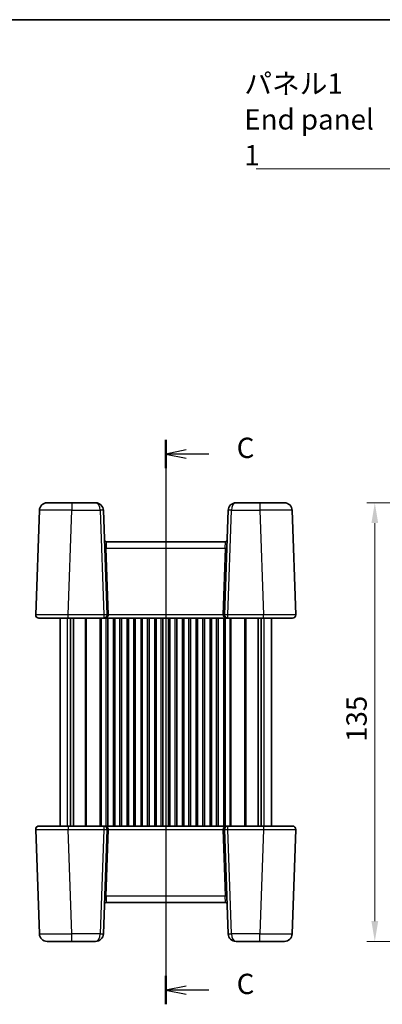
# Model space of a CAD drawing. Units: millimetres. Extents: x 36 to 3585, y 20 to 722.
# Drawn here: x 1208 to 1320, y 419 to 722 of the extents above; entities that cross this region are included whole.
import ezdxf

# ---------------------------------------------------------------- set-up
doc = ezdxf.new("R2010")
doc.units = ezdxf.units.MM
doc.header["$LTSCALE"] = 2.5
doc.layers.get('Defpoints').update_dxf_attribs({"lineweight": 25})
for name, color, linetype, lineweight in [('Border (ISO)', 7, 'Continuous', 35), ('Dimension (ISO)', 7, 'Continuous', 18), ('Section Line (ISO)', 7, 'Continuous', 25), ('Symbol (ISO)', 7, 'Continuous', 18), ('Visible (ISO)', 7, 'Continuous', 35), ('Visible Narrow (ISO)', 7, 'Continuous', 25)]:
    doc.layers.add(name, color=color, linetype=linetype, lineweight=lineweight)
doc.styles.add('Note Text (TK)', font='txt')
doc.dimstyles.new('Default - Method 1b (TK)', dxfattribs={"dimscale": 2.5, "dimtxt": 2.5, "dimasz": 2.5, "dimexe": 1, "dimexo": 1.5, "dimgap": 1, "dimtad": 1, "dimtoh": 1, "dimrnd": 1e-08, "dimdsep": 46, "dimtxsty": 'Note Text (TK)', "dimcen": 0.09, "dimdle": 5, "dimclrd": 100, "dimclre": 100, "dimclrt": 7, "dimadec": 1, "dimazin": 1, "dimtfac": 1, "dimtmove": 0, "dimatfit": 3, "dimfxl": 1, "dimtolj": 1, "dimlwd": -1, "dimlwe": -1, "dimarcsym": 0})
doc.dimstyles.new('Default - Method 1b (TK)$7', dxfattribs={"dimscale": 2.5, "dimtxt": 2.5, "dimasz": 2.5, "dimexe": 1, "dimexo": 1.5, "dimgap": 1, "dimtad": 1, "dimtoh": 1, "dimrnd": 1e-08, "dimdsep": 46, "dimtxsty": 'Note Text (TK)', "dimcen": 0.09, "dimdle": 5, "dimclrd": 100, "dimclre": 100, "dimclrt": 7, "dimadec": 1, "dimazin": 1, "dimtfac": 1, "dimtmove": 0, "dimatfit": 3, "dimfxl": 1, "dimtolj": 1, "dimlwd": -1, "dimlwe": -1, "dimarcsym": 0})

# ---------------------------------------------------------------- blocks, each defined once
blk = doc.blocks.new('図面枠 tk図枠')
at = {"layer": 'Border (ISO)'}
blk.add_line((14.5, 289), (405.5, 289), dxfattribs=at)
blk = doc.blocks.new('2dTransSection2')
at = {"layer": 'Section Line (ISO)', "linetype": 'Continuous'}
for p, q in [((106.26, 233.47), (106.26, 163.97)), ((108.76, 232.22), (106.26, 231.72)), ((108.76, 231.72), (106.26, 231.72)), ((106.26, 231.72), (108.76, 231.22)), ((111.55, 231.72), (108.76, 231.72)), ((108.76, 166.22), (106.26, 165.72)), ((108.76, 165.72), (106.26, 165.72)), ((106.26, 165.72), (108.76, 165.22)), ((111.55, 165.72), (108.76, 165.72))]:
    blk.add_line(p, q, dxfattribs=at)
at = {"layer": 'Section Line (ISO)', "linetype": 'Continuous', "lineweight": 50}
for p, q in [((106.26, 233.47), (106.26, 229.97)), ((106.26, 167.47), (106.26, 163.97))]:
    blk.add_line(p, q, dxfattribs=at)
at = {"layer": 'Section Line (ISO)', "char_height": 2.5, "attachment_point": 7, "style": 'Note Text (TK)'}
for insert in [(114.98, 230.45), (114.98, 164.45)]:
    blk.add_mtext('C', dxfattribs=dict(at, insert=insert))
blk = doc.blocks.new('*D21')
at = {"layer": 'Defpoints', "color": 0}
for p in [(1358.57, 573.81), (1317.45, 438.81), (1358.57, 438.81)]:
    blk.add_point(p, dxfattribs=at)
at = {"layer": 'Dimension (ISO)', "color": 100}
for p, q in [((1354.82, 573.81), (1314.95, 573.81)), ((1317.45, 567.56), (1317.45, 445.06)), ((1354.82, 438.81), (1314.95, 438.81))]:
    blk.add_line(p, q, dxfattribs=at)
for points in [[(1316.41, 567.56), (1318.49, 567.56), (1317.45, 573.81)], [(1316.41, 445.06), (1318.49, 445.06), (1317.45, 438.81)]]:
    blk.add_solid(points, dxfattribs=at)
at = {"layer": 'Dimension (ISO)', "color": 7, "insert": (1311.83, 500.21), "char_height": 6.25, "attachment_point": 4, "rotation": 90, "style": 'Note Text (TK)'}
blk.add_mtext('\\A1;135', dxfattribs=at)

msp = doc.modelspace()

# ---------------------------------------------------------------- linework, layer by layer
at = {"layer": 'Visible (ISO)'}
for p, q in [((1216.6462, 573.8145), (1224.2416, 573.8145)), ((1231.5315, 573.8145), (1224.2416, 573.8145)), ((1282.0362, 573.8145), (1274.7462, 573.8145)), ((1282.0362, 573.8145), (1289.6315, 573.8145)), ((1214.2477, 571.4983), (1213.125, 539.3494)), ((1235.0527, 539.3494), (1233.9301, 571.4983)), ((1272.3477, 571.4983), (1271.225, 539.3494)), ((1293.1527, 539.3494), (1292.0301, 571.4983)), ((1271.5267, 561.8145), (1234.7511, 561.8145)), ((1223.1189, 538.3145), (1214.1244, 538.3145)), ((1220.6389, 474.3145), (1220.6389, 538.3145)), ((1223.1189, 538.3145), (1234.0534, 538.3145)), ((1223.8299, 474.3145), (1223.8299, 538.3145)), ((1224.7479, 474.3145), (1224.7479, 538.3145)), ((1234.0534, 538.3145), (1272.2244, 538.3145)), ((1235.2639, 474.3145), (1235.2639, 538.3145)), ((1237.0139, 474.3145), (1237.0139, 538.3145)), ((1239.5139, 474.3145), (1239.5139, 538.3145)), ((1241.2639, 474.3145), (1241.2639, 538.3145)), ((1243.7639, 474.3145), (1243.7639, 538.3145)), ((1245.5139, 474.3145), (1245.5139, 538.3145)), ((1248.0139, 474.3145), (1248.0139, 538.3145)), ((1249.7639, 474.3145), (1249.7639, 538.3145)), ((1252.2639, 474.3145), (1252.2639, 538.3145)), ((1254.0139, 474.3145), (1254.0139, 538.3145)), ((1256.5139, 474.3145), (1256.5139, 538.3145)), ((1258.2639, 474.3145), (1258.2639, 538.3145)), ((1260.7639, 474.3145), (1260.7639, 538.3145)), ((1262.5139, 474.3145), (1262.5139, 538.3145)), ((1265.0139, 474.3145), (1265.0139, 538.3145)), ((1266.7639, 474.3145), (1266.7639, 538.3145)), ((1269.2639, 474.3145), (1269.2639, 538.3145)), ((1271.0139, 474.3145), (1271.0139, 538.3145)), ((1272.2244, 538.3145), (1283.1588, 538.3145)), ((1281.5299, 474.3145), (1281.5299, 538.3145)), ((1282.4479, 474.3145), (1282.4479, 538.3145)), ((1292.1534, 538.3145), (1283.1588, 538.3145)), ((1285.6389, 474.3145), (1285.6389, 538.3145)), ((1213.125, 473.2796), (1214.2477, 441.1308)), ((1214.1244, 474.3145), (1223.1189, 474.3145)), ((1234.0534, 474.3145), (1223.1189, 474.3145)), ((1233.9301, 441.1308), (1235.0527, 473.2796)), ((1272.2244, 474.3145), (1234.0534, 474.3145)), ((1271.225, 473.2796), (1272.3477, 441.1308)), ((1283.1588, 474.3145), (1272.2244, 474.3145)), ((1283.1588, 474.3145), (1292.1534, 474.3145)), ((1292.0301, 441.1308), (1293.1527, 473.2796)), ((1234.7511, 450.8145), (1271.5267, 450.8145)), ((1224.2416, 438.8145), (1216.6462, 438.8145)), ((1224.2416, 438.8145), (1231.5315, 438.8145)), ((1274.7462, 438.8145), (1282.0362, 438.8145)), ((1289.6315, 438.8145), (1282.0362, 438.8145))]:
    msp.add_line(p, q, dxfattribs=at)
for centre, radius, start, end in [((1216.6462, 571.4145), 2.4, 90, 178), ((1231.5315, 571.4145), 2.4, 2, 90), ((1274.7462, 571.4145), 2.4, 90, 178), ((1289.6315, 571.4145), 2.4, 2, 90), ((1234.7511, 562.3145), 0.5, 182, 270), ((1271.5267, 562.3145), 0.5, 270, 358), ((1214.1244, 539.3145), 1, 178, 270), ((1234.0534, 539.3145), 1, 270, 0), ((1234.0534, 539.3145), 1, 0, 2), ((1272.2244, 539.3145), 1, 178, 180), ((1272.2244, 539.3145), 1, 180, 270), ((1292.1534, 539.3145), 1, 270, 2), ((1214.1244, 473.3145), 1, 90, 182), ((1234.0534, 473.3145), 1, 0, 90), ((1234.0534, 473.3145), 1, 358, 0), ((1272.2244, 473.3145), 1, 90, 180), ((1272.2244, 473.3145), 1, 180, 182), ((1292.1534, 473.3145), 1, 358, 90), ((1234.7511, 450.3145), 0.5, 90, 178), ((1271.5267, 450.3145), 0.5, 2, 90), ((1216.6462, 441.2145), 2.4, 182, 270), ((1231.5315, 441.2145), 2.4, 270, 358), ((1274.7462, 441.2145), 2.4, 182, 270), ((1289.6315, 441.2145), 2.4, 270, 358)]:
    msp.add_arc(centre, radius, start, end, dxfattribs=at)
at = {"layer": 'Visible Narrow (ISO)'}
for p, q in [((1224.2416, 573.8145), (1224.2416, 571.4983)), ((1282.0362, 573.8145), (1282.0362, 571.4983)), ((1223.1189, 539.3494), (1224.2416, 571.4983)), ((1224.2416, 571.4983), (1232.9307, 571.4983)), ((1232.9307, 571.4983), (1234.0534, 539.3494)), ((1272.2244, 539.3494), (1273.3471, 571.4983)), ((1273.3471, 571.4983), (1282.0362, 571.4983)), ((1282.0362, 571.4983), (1283.1588, 539.3494)), ((1234.7511, 561.8145), (1234.8353, 559.8843)), ((1271.4424, 559.8843), (1271.5267, 561.8145)), ((1235.5524, 539.3494), (1234.8353, 559.8843)), ((1234.8353, 559.8843), (1271.4424, 559.8843)), ((1271.4424, 559.8843), (1270.7253, 539.3494)), ((1222.8574, 474.3145), (1222.8574, 538.3145)), ((1234.0534, 539.3494), (1223.1189, 539.3494)), ((1223.1189, 538.3145), (1223.1189, 539.3494)), ((1228.4318, 474.3145), (1228.4318, 538.3145)), ((1228.7853, 474.3145), (1228.7853, 538.3145)), ((1232.9924, 474.3145), (1232.9924, 538.3145)), ((1233.346, 474.3145), (1233.346, 538.3145)), ((1234.0534, 539.3494), (1234.0534, 538.3145)), ((1234.7639, 474.3145), (1234.7639, 538.3145)), ((1270.7253, 539.3494), (1235.5524, 539.3494)), ((1237.5139, 474.3145), (1237.5139, 538.3145)), ((1239.0139, 474.3145), (1239.0139, 538.3145)), ((1241.7639, 474.3145), (1241.7639, 538.3145)), ((1243.2639, 474.3145), (1243.2639, 538.3145)), ((1246.0139, 474.3145), (1246.0139, 538.3145)), ((1247.5139, 474.3145), (1247.5139, 538.3145)), ((1250.2639, 474.3145), (1250.2639, 538.3145)), ((1251.7639, 474.3145), (1251.7639, 538.3145)), ((1254.5139, 474.3145), (1254.5139, 538.3145)), ((1256.0139, 474.3145), (1256.0139, 538.3145)), ((1258.7639, 474.3145), (1258.7639, 538.3145)), ((1260.2639, 474.3145), (1260.2639, 538.3145)), ((1263.0139, 474.3145), (1263.0139, 538.3145)), ((1264.5139, 474.3145), (1264.5139, 538.3145)), ((1267.2639, 474.3145), (1267.2639, 538.3145)), ((1268.7639, 474.3145), (1268.7639, 538.3145)), ((1271.5139, 474.3145), (1271.5139, 538.3145)), ((1272.2244, 538.3145), (1272.2244, 539.3494)), ((1283.1588, 539.3494), (1272.2244, 539.3494)), ((1272.9318, 474.3145), (1272.9318, 538.3145)), ((1273.2853, 474.3145), (1273.2853, 538.3145)), ((1277.4924, 474.3145), (1277.4924, 538.3145)), ((1277.846, 474.3145), (1277.846, 538.3145)), ((1283.1588, 538.3145), (1283.1588, 539.3494)), ((1283.4204, 474.3145), (1283.4204, 538.3145)), ((1223.1189, 474.3145), (1223.1189, 473.2796)), ((1223.1189, 473.2796), (1234.0534, 473.2796)), ((1224.2416, 441.1308), (1223.1189, 473.2796)), ((1234.0534, 473.2796), (1232.9307, 441.1308)), ((1234.0534, 474.3145), (1234.0534, 473.2796)), ((1234.8353, 452.7447), (1235.5524, 473.2796)), ((1235.5524, 473.2796), (1270.7253, 473.2796)), ((1270.7253, 473.2796), (1271.4424, 452.7447)), ((1272.2244, 473.2796), (1272.2244, 474.3145)), ((1272.2244, 473.2796), (1283.1588, 473.2796)), ((1273.3471, 441.1308), (1272.2244, 473.2796)), ((1283.1588, 473.2796), (1282.0362, 441.1308)), ((1283.1588, 474.3145), (1283.1588, 473.2796)), ((1234.8353, 452.7447), (1234.7511, 450.8145)), ((1271.4424, 452.7447), (1234.8353, 452.7447)), ((1271.5267, 450.8145), (1271.4424, 452.7447)), ((1232.9307, 441.1308), (1224.2416, 441.1308)), ((1224.2416, 438.8145), (1224.2416, 441.1308)), ((1282.0362, 441.1308), (1273.3471, 441.1308)), ((1282.0362, 438.8145), (1282.0362, 441.1308))]:
    msp.add_line(p, q, dxfattribs=at)
for centre, major_axis, ratio, start_param, end_param in [((1231.5315, 571.4145), (0, -2.4), 0.58333333, 1.60570291, 3.14159265), ((1274.7462, 571.4145), (0, 2.4), 0.58333333, 0, 1.53588974), ((1224.2509, 571.4145), (10.0032, -0.0837), 0.00836489, 1.57179228, 3.14137064), ((1232.9307, 571.4634), (0.9994, 0.0349), 0.03487826, 0, 1.56957835), ((1273.3471, 571.4634), (-0.9994, 0.0349), 0.03487826, 4.71360696, 6.28318531), ((1282.0269, 571.4145), (10.0032, 0.0837), 0.00836489, 0.00022202, 1.56980037), ((1234.8353, 559.9018), (-0.4997, -0.0174), 0.03487826, 0, 1.56957835), ((1271.4424, 559.9018), (0.4997, -0.0174), 0.03487826, 4.71360696, 6.28318531), ((1223.1299, 539.3145), (-10.0049, 0.0349), 0.00348438, 4.71349744, 6.2830758), ((1234.0534, 539.3145), (0.9994, 0.0349), 0.03487826, 0, 1.56957835), ((1234.0534, 539.3145), (1.5, 0), 0.66666667, 4.71238898, 6.31809189), ((1235.5524, 539.3669), (-0.4997, -0.0174), 0.03487826, 0, 1.56957835), ((1272.2244, 539.3145), (-1.5, 0), 0.66666667, 6.24827872, 7.85398163), ((1270.7253, 539.3669), (0.4997, -0.0174), 0.03487826, 4.71360696, 6.28318531), ((1272.2244, 539.3145), (-0.9994, 0.0349), 0.03487826, 4.71360696, 6.28318531), ((1283.1479, 539.3145), (-10.0049, -0.0349), 0.00348438, 3.14170215, 4.71128051), ((1223.1299, 473.3145), (10.0049, 0.0349), 0.00348438, 3.14170215, 4.71128051), ((1234.0534, 473.3145), (1.5, 0), 0.66666667, 6.24827872, 7.85398163), ((1234.0534, 473.3145), (0.9994, -0.0349), 0.03487826, 4.71360696, 6.28318531), ((1235.5524, 473.2622), (-0.4997, 0.0174), 0.03487826, 4.71360696, 6.28318531), ((1272.2244, 473.3145), (-1.5, 0), 0.66666667, 4.71238898, 6.31809189), ((1270.7253, 473.2622), (0.4997, 0.0174), 0.03487826, 0, 1.56957835), ((1272.2244, 473.3145), (-0.9994, -0.0349), 0.03487826, 0, 1.56957835), ((1283.1479, 473.3145), (10.0049, -0.0349), 0.00348438, 4.71349744, 6.2830758), ((1234.8353, 452.7273), (-0.4997, 0.0174), 0.03487826, 4.71360696, 6.28318531), ((1271.4424, 452.7273), (0.4997, 0.0174), 0.03487826, 0, 1.56957835), ((1224.2509, 441.2145), (-10.0032, -0.0837), 0.00836489, 0.00022202, 1.56980037), ((1231.5315, 441.2145), (0, -2.4), 0.58333333, 0, 1.53588974), ((1232.9307, 441.1657), (0.9994, -0.0349), 0.03487826, 4.71360696, 6.28318531), ((1273.3471, 441.1657), (-0.9994, -0.0349), 0.03487826, 0, 1.56957835), ((1274.7462, 441.2145), (0, 2.4), 0.58333333, 1.60570291, 3.14159265), ((1282.0269, 441.2145), (-10.0032, 0.0837), 0.00836489, 1.57179228, 3.14137064)]:
    msp.add_ellipse(centre, major_axis=major_axis, ratio=ratio, start_param=start_param, end_param=end_param, dxfattribs=at)

# ---------------------------------------------------------------- block references
at = {"xscale": 2.5, "yscale": 2.5, "zscale": 2.5}
msp.add_blockref('図面枠 tk図枠', (987.5, 0), dxfattribs=at)
at = {"layer": 'Section Line (ISO)', "xscale": 2.5, "yscale": 2.5, "zscale": 2.5}
msp.add_blockref('2dTransSection2', (987.5, 9.5149), dxfattribs=at)

# ---------------------------------------------------------------- texts
at = {"layer": 'Symbol (ISO)', "color": 7, "insert": (1277.3002, 677.6624), "char_height": 6.25, "width": 45.431286, "attachment_point": 7, "line_spacing_factor": 1.058182, "style": 'Note Text (TK)'}
msp.add_mtext('{\\fＭＳ Ｐゴシック|b0|i0;パネル1\\P\\fＭＳ Ｐゴシック|b0|i0;End panel 1}', dxfattribs=at)

# ---------------------------------------------------------------- dimensions: what is measured, and where the dimension line sits
at = {"layer": 'Dimension (ISO)', "color": 100}
dim = msp.add_linear_dim(base=(1317.4531, 438.8145), p1=(1358.5703, 573.8145), p2=(1358.5703, 438.8145), angle=270, dimstyle='Default - Method 1b (TK)', override={"dimtoh": 0, "dimtofl": 0, "dimatfit": 1}, dxfattribs=at)
dim.commit()
dim.dimension.update_dxf_attribs({"geometry": '*D21', "text_midpoint": (1317.4531, 506.3145), "dimtype": 160})

# ---------------------------------------------------------------- leaders
at = {"layer": 'Symbol (ISO)', "color": 100, "annotation_type": 0, "has_hookline": 1, "hookline_direction": 1, "text_width": 41.8324}
msp.add_leader([(1369.7852, 657.8907), (1328.9815, 676.6207), (1322.7315, 676.6207)], dimstyle='Default - Method 1b (TK)$7', override={"dimgap": 0, "dimtad": 1}, dxfattribs=at)

doc.saveas('drawing.dxf')
